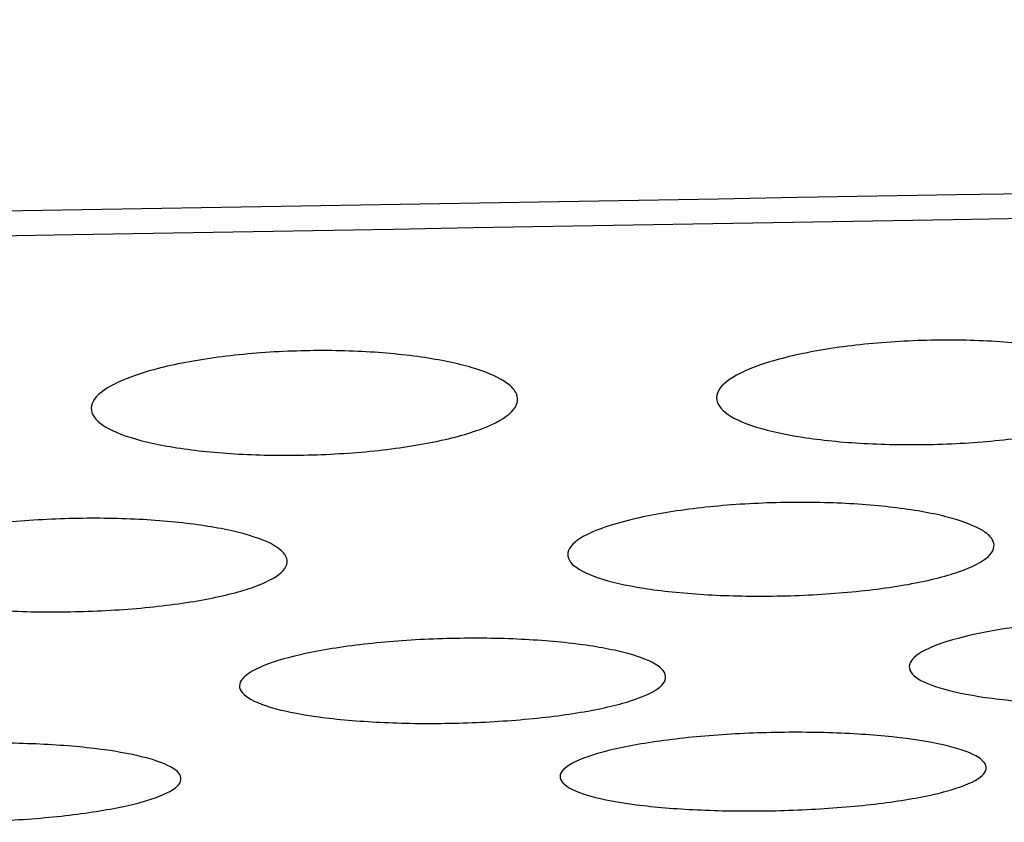
# Model space of a CAD drawing. Extents: x -311 to 296, y -570 to 386.
# Drawn here: x 37 to 39, y 303 to 304 of the extents above; entities that cross this region are included whole.
import ezdxf

# ---------------------------------------------------------------- set-up
doc = ezdxf.new("R2010")
doc.units = 0
doc.layers.add('DEFAULT', color=7, linetype='CONTINUOUS')
doc.layers.add('DV18_デフォルト', color=7, linetype='CONTINUOUS')

# ---------------------------------------------------------------- blocks, each defined once
blk = doc.blocks.new('SE')
at = {"layer": 'DV18_デフォルト', "color": 7, "linetype": 'CONTINUOUS'}
for points, knots in [([(57.0078, 301.7855), (57.0078, 301.7856), (56.9395, 301.8648), (56.7333, 302.1241), (56.6473, 302.2339), (56.4406, 302.5158), (56.3199, 302.6839), (56.1131, 303.0399), (56.0399, 303.1764), (55.8854, 303.5093), (55.8064, 303.7057), (55.697, 304.0119), (55.6681, 304.0768), (55.5101, 304.2048), (55.3743, 304.2686), (55.0837, 304.3484), (54.9703, 304.3727), (54.7246, 304.4139), (54.593, 304.4311), (54.314, 304.4588), (54.1685, 304.469), (53.8774, 304.4808), (53.7301, 304.4828), (53.4335, 304.482), (53.2842, 304.4794), (52.9857, 304.4744), (52.8365, 304.4719), (52.3888, 304.4644), (51.4933, 304.4493), (45.8223, 304.3539), (40.4497, 304.2635), (35.6741, 304.183)], [0, 0, 0, 0, 0.25, 0.25, 0.375, 0.375, 0.5, 0.5, 0.5625, 0.5625, 0.625, 0.625, 0.640625, 0.640625, 0.65625, 0.65625, 0.664063, 0.664063, 0.671875, 0.671875, 0.679688, 0.679688, 0.6875, 0.6875, 0.695313, 0.695313, 0.703125, 0.703125, 0.71875, 0.75, 1, 1, 1, 1]), ([(56.8816, 301.783), (56.8816, 301.783), (56.8142, 301.8612), (56.6113, 302.1161), (56.5267, 302.224), (56.3232, 302.5007), (56.2042, 302.6656), (56.0004, 303.0123), (55.9283, 303.1449), (55.7758, 303.4671), (55.6954, 303.6567), (55.5904, 303.9516), (55.5744, 304.0138), (55.4689, 304.1403), (55.3704, 304.2056), (55.1215, 304.291), (55.021, 304.3177), (54.7962, 304.3631), (54.6701, 304.3826), (54.4025, 304.4145), (54.2624, 304.4268), (53.9694, 304.4434), (53.8186, 304.4471), (53.5192, 304.4485), (53.3691, 304.4463), (53.0687, 304.4413), (52.9186, 304.4388), (52.4681, 304.4312), (51.5671, 304.416), (45.8608, 304.3199), (40.4548, 304.2286), (35.6495, 304.1475)], [0, 0, 0, 0, 0.25, 0.25, 0.375, 0.375, 0.5, 0.5, 0.5625, 0.5625, 0.625, 0.625, 0.640625, 0.640625, 0.65625, 0.65625, 0.664062, 0.664062, 0.671875, 0.671875, 0.679687, 0.679687, 0.6875, 0.6875, 0.695312, 0.695312, 0.703125, 0.703125, 0.71875, 0.75, 1, 1, 1, 1]), ([(39.0689, 303.9706), (39.0726, 303.9623), (39.0702, 303.9536), (39.0619, 303.9453), (39.0537, 303.9369), (39.0394, 303.9288), (39.02, 303.9214), (39.0008, 303.9141), (38.9762, 303.9074), (38.9481, 303.9019), (38.9207, 303.8966), (38.8892, 303.8922), (38.8563, 303.8892), (38.8244, 303.8862), (38.7902, 303.8845), (38.7568, 303.8842), (38.724, 303.8838), (38.691, 303.8848), (38.6605, 303.8869), (38.6301, 303.8891), (38.6013, 303.8926), (38.5765, 303.897), (38.5514, 303.9015), (38.5296, 303.9072), (38.5129, 303.9135), (38.4957, 303.92), (38.4833, 303.9274), (38.4765, 303.9351), (38.4695, 303.9431), (38.4682, 303.9515), (38.4727, 303.9599), (38.4773, 303.9684), (38.488, 303.977), (38.504, 303.9849), (38.52, 303.9929), (38.5418, 304.0005), (38.5676, 304.0069), (38.5929, 304.0133), (38.6228, 304.0187), (38.6547, 304.0228), (38.6857, 304.0267), (38.7195, 304.0294), (38.7532, 304.0306), (38.786, 304.0318), (38.8197, 304.0316), (38.8513, 304.03), (38.8827, 304.0285), (38.9129, 304.0256), (38.9397, 304.0215), (38.9667, 304.0175), (38.9908, 304.0122), (39.0103, 304.0061), (39.0303, 303.9999), (39.0459, 303.9928), (39.056, 303.9853), (39.0624, 303.9805), (39.0667, 303.9756), (39.0689, 303.9706)], [0, 0, 0, 0, 0.056062, 0.056062, 0.056062, 0.112141, 0.112141, 0.112141, 0.167744, 0.167744, 0.167744, 0.222001, 0.222001, 0.222001, 0.274732, 0.274732, 0.274732, 0.326374, 0.326374, 0.326374, 0.37797, 0.37797, 0.37797, 0.430216, 0.430216, 0.430216, 0.4837, 0.4837, 0.4837, 0.538708, 0.538708, 0.538708, 0.594658, 0.594658, 0.594658, 0.650659, 0.650659, 0.650659, 0.705585, 0.705585, 0.705585, 0.7588, 0.7588, 0.7588, 0.8106, 0.8106, 0.8106, 0.861907, 0.861907, 0.861907, 0.913753, 0.913753, 0.913753, 0.966937, 0.966937, 0.966937, 1, 1, 1, 1]), ([(38.1883, 303.9557), (38.1919, 303.9474), (38.1896, 303.9387), (38.1813, 303.9303), (38.1731, 303.922), (38.1587, 303.9138), (38.1394, 303.9065), (38.1202, 303.8992), (38.0955, 303.8925), (38.0675, 303.887), (38.04, 303.8816), (38.0086, 303.8772), (37.9757, 303.8742), (37.9437, 303.8713), (37.9096, 303.8695), (37.8761, 303.8692), (37.8434, 303.8688), (37.8104, 303.8698), (37.7799, 303.872), (37.7495, 303.8742), (37.7207, 303.8776), (37.6959, 303.8821), (37.6708, 303.8866), (37.649, 303.8923), (37.6322, 303.8986), (37.6151, 303.9051), (37.6027, 303.9125), (37.5959, 303.9202), (37.5889, 303.9281), (37.5876, 303.9366), (37.5921, 303.945), (37.5967, 303.9535), (37.6074, 303.9621), (37.6234, 303.97), (37.6394, 303.978), (37.6612, 303.9856), (37.687, 303.9921), (37.7123, 303.9984), (37.7422, 304.0039), (37.7741, 304.0079), (37.8051, 304.0119), (37.8389, 304.0146), (37.8726, 304.0158), (37.9054, 304.017), (37.9391, 304.0168), (37.9707, 304.0152), (38.0021, 304.0136), (38.0323, 304.0107), (38.0591, 304.0067), (38.0861, 304.0026), (38.1102, 303.9973), (38.1297, 303.9913), (38.1496, 303.9851), (38.1653, 303.9779), (38.1754, 303.9704), (38.1818, 303.9656), (38.1861, 303.9607), (38.1883, 303.9557)], [0, 0, 0, 0, 0.056066, 0.056066, 0.056066, 0.112149, 0.112149, 0.112149, 0.167755, 0.167755, 0.167755, 0.222013, 0.222013, 0.222013, 0.274742, 0.274742, 0.274742, 0.32638, 0.32638, 0.32638, 0.377972, 0.377972, 0.377972, 0.430216, 0.430216, 0.430216, 0.483701, 0.483701, 0.483701, 0.538711, 0.538711, 0.538711, 0.594665, 0.594665, 0.594665, 0.65067, 0.65067, 0.65067, 0.705598, 0.705598, 0.705598, 0.758811, 0.758811, 0.758811, 0.810608, 0.810608, 0.810608, 0.861911, 0.861911, 0.861911, 0.913754, 0.913754, 0.913754, 0.966937, 0.966937, 0.966937, 1, 1, 1, 1]), ([(38.8592, 303.7489), (38.8629, 303.7414), (38.8605, 303.7337), (38.8524, 303.7262), (38.8442, 303.7188), (38.83, 303.7115), (38.8109, 303.7049), (38.7919, 303.6983), (38.7676, 303.6923), (38.7398, 303.6873), (38.7126, 303.6824), (38.6813, 303.6784), (38.6486, 303.6756), (38.6167, 303.6729), (38.5825, 303.6712), (38.549, 303.6708), (38.5161, 303.6704), (38.4829, 303.6711), (38.4522, 303.673), (38.4216, 303.6749), (38.3926, 303.6779), (38.3675, 303.6819), (38.3423, 303.6859), (38.3204, 303.6909), (38.3035, 303.6966), (38.2863, 303.7024), (38.2738, 303.709), (38.267, 303.7159), (38.26, 303.723), (38.2587, 303.7305), (38.2632, 303.738), (38.2677, 303.7456), (38.2783, 303.7532), (38.2941, 303.7604), (38.3099, 303.7675), (38.3314, 303.7743), (38.3569, 303.7801), (38.3819, 303.7859), (38.4116, 303.7908), (38.4433, 303.7946), (38.4741, 303.7982), (38.5079, 303.8007), (38.5416, 303.8019), (38.5745, 303.8031), (38.6083, 303.803), (38.6402, 303.8017), (38.6718, 303.8004), (38.7023, 303.7979), (38.7293, 303.7943), (38.7565, 303.7908), (38.7808, 303.7861), (38.8004, 303.7806), (38.8204, 303.7751), (38.8361, 303.7687), (38.8463, 303.762), (38.8527, 303.7578), (38.857, 303.7534), (38.8592, 303.7489)], [0, 0, 0, 0, 0.055613, 0.055613, 0.055613, 0.111244, 0.111244, 0.111244, 0.166511, 0.166511, 0.166511, 0.220724, 0.220724, 0.220724, 0.273659, 0.273659, 0.273659, 0.32572, 0.32572, 0.32572, 0.377711, 0.377711, 0.377711, 0.430191, 0.430191, 0.430191, 0.483666, 0.483666, 0.483666, 0.538398, 0.538398, 0.538398, 0.5939, 0.5939, 0.5939, 0.649479, 0.649479, 0.649479, 0.704213, 0.704213, 0.704213, 0.757567, 0.757567, 0.757567, 0.809752, 0.809752, 0.809752, 0.861531, 0.861531, 0.861531, 0.913687, 0.913687, 0.913687, 0.966921, 0.966921, 0.966921, 1, 1, 1, 1]), ([(37.8638, 303.7265), (37.8675, 303.7191), (37.8651, 303.7114), (37.857, 303.704), (37.8488, 303.6965), (37.8346, 303.6892), (37.8155, 303.6826), (37.7966, 303.6761), (37.7722, 303.6701), (37.7445, 303.6651), (37.7172, 303.6602), (37.6859, 303.6562), (37.6532, 303.6534), (37.6213, 303.6507), (37.5871, 303.649), (37.5537, 303.6486), (37.5207, 303.6481), (37.4875, 303.6489), (37.4568, 303.6508), (37.4262, 303.6526), (37.3972, 303.6557), (37.3722, 303.6596), (37.3469, 303.6636), (37.325, 303.6686), (37.3081, 303.6743), (37.2909, 303.6801), (37.2785, 303.6867), (37.2716, 303.6936), (37.2646, 303.7006), (37.2633, 303.7082), (37.2678, 303.7157), (37.2723, 303.7232), (37.2829, 303.7309), (37.2987, 303.738), (37.3145, 303.7451), (37.336, 303.7519), (37.3615, 303.7577), (37.3865, 303.7634), (37.4162, 303.7684), (37.4478, 303.7721), (37.4787, 303.7757), (37.5125, 303.7783), (37.5461, 303.7795), (37.5791, 303.7807), (37.6129, 303.7806), (37.6448, 303.7793), (37.6764, 303.778), (37.7069, 303.7755), (37.7339, 303.7719), (37.7611, 303.7683), (37.7854, 303.7637), (37.805, 303.7583), (37.8251, 303.7527), (37.8407, 303.7464), (37.8509, 303.7396), (37.8573, 303.7354), (37.8616, 303.731), (37.8638, 303.7265)], [0, 0, 0, 0, 0.055607, 0.055607, 0.055607, 0.111232, 0.111232, 0.111232, 0.166493, 0.166493, 0.166493, 0.220706, 0.220706, 0.220706, 0.273644, 0.273644, 0.273644, 0.325711, 0.325711, 0.325711, 0.377707, 0.377707, 0.377707, 0.43019, 0.43019, 0.43019, 0.483666, 0.483666, 0.483666, 0.538393, 0.538393, 0.538393, 0.59389, 0.59389, 0.59389, 0.649462, 0.649462, 0.649462, 0.704194, 0.704194, 0.704194, 0.75755, 0.75755, 0.75755, 0.809741, 0.809741, 0.809741, 0.861526, 0.861526, 0.861526, 0.913686, 0.913686, 0.913686, 0.966921, 0.966921, 0.966921, 1, 1, 1, 1]), ([(39.3399, 303.5901), (39.3436, 303.5833), (39.3413, 303.5763), (39.3332, 303.5695), (39.3251, 303.5627), (39.311, 303.556), (39.2921, 303.55), (39.2732, 303.544), (39.2491, 303.5385), (39.2215, 303.5339), (39.1944, 303.5294), (39.1632, 303.5256), (39.1307, 303.523), (39.0987, 303.5204), (39.0646, 303.5188), (39.0311, 303.5183), (38.998, 303.5178), (38.9647, 303.5184), (38.9339, 303.5201), (38.9031, 303.5217), (38.8739, 303.5245), (38.8488, 303.5281), (38.8234, 303.5317), (38.8014, 303.5362), (38.7845, 303.5414), (38.7672, 303.5467), (38.7547, 303.5527), (38.7479, 303.559), (38.7409, 303.5654), (38.7396, 303.5723), (38.744, 303.5791), (38.7485, 303.586), (38.759, 303.593), (38.7747, 303.5995), (38.7903, 303.606), (38.8117, 303.6122), (38.8369, 303.6176), (38.8618, 303.6229), (38.8913, 303.6275), (38.9228, 303.6309), (38.9536, 303.6343), (38.9873, 303.6367), (39.021, 303.6379), (39.0541, 303.6391), (39.0882, 303.6391), (39.1203, 303.638), (39.1519, 303.6369), (39.1825, 303.6346), (39.2095, 303.6314), (39.2368, 303.6282), (39.2613, 303.6239), (39.281, 303.619), (39.3011, 303.614), (39.3168, 303.6082), (39.327, 303.602), (39.3334, 303.5982), (39.3378, 303.5942), (39.3399, 303.5901)], [0, 0, 0, 0, 0.0553, 0.0553, 0.0553, 0.110614, 0.110614, 0.110614, 0.165633, 0.165633, 0.165633, 0.219811, 0.219811, 0.219811, 0.272875, 0.272875, 0.272875, 0.325221, 0.325221, 0.325221, 0.377482, 0.377482, 0.377482, 0.430123, 0.430123, 0.430123, 0.483591, 0.483591, 0.483591, 0.538128, 0.538128, 0.538128, 0.593317, 0.593317, 0.593317, 0.648599, 0.648599, 0.648599, 0.70319, 0.70319, 0.70319, 0.756648, 0.756648, 0.756648, 0.809296, 0.809296, 0.809296, 0.861216, 0.861216, 0.861216, 0.913611, 0.913611, 0.913611, 0.966905, 0.966905, 0.966905, 1, 1, 1, 1]), ([(38.3968, 303.5629), (38.4004, 303.5562), (38.3981, 303.5492), (38.3901, 303.5425), (38.382, 303.5357), (38.3679, 303.5291), (38.349, 303.5231), (38.3301, 303.5171), (38.306, 303.5116), (38.2785, 303.507), (38.2513, 303.5025), (38.2202, 303.4988), (38.1876, 303.4961), (38.1557, 303.4936), (38.1215, 303.492), (38.088, 303.4915), (38.055, 303.491), (38.0216, 303.4916), (37.9908, 303.4933), (37.96, 303.4949), (37.9308, 303.4976), (37.9057, 303.5012), (37.8803, 303.5048), (37.8583, 303.5093), (37.8413, 303.5144), (37.8241, 303.5197), (37.8116, 303.5257), (37.8048, 303.5319), (37.7978, 303.5383), (37.7964, 303.5452), (37.8009, 303.552), (37.8054, 303.5588), (37.8159, 303.5658), (37.8315, 303.5723), (37.8472, 303.5787), (37.8685, 303.5849), (37.8937, 303.5902), (37.9187, 303.5955), (37.9481, 303.6001), (37.9796, 303.6035), (38.0104, 303.6069), (38.0441, 303.6093), (38.0778, 303.6105), (38.1109, 303.6116), (38.145, 303.6117), (38.1771, 303.6106), (38.2087, 303.6094), (38.2393, 303.6072), (38.2664, 303.604), (38.2937, 303.6008), (38.3181, 303.5966), (38.3379, 303.5917), (38.358, 303.5867), (38.3737, 303.581), (38.3839, 303.5748), (38.3903, 303.571), (38.3946, 303.567), (38.3968, 303.5629)], [0, 0, 0, 0, 0.055284, 0.055284, 0.055284, 0.110582, 0.110582, 0.110582, 0.16559, 0.16559, 0.16559, 0.219766, 0.219766, 0.219766, 0.272837, 0.272837, 0.272837, 0.325197, 0.325197, 0.325197, 0.377472, 0.377472, 0.377472, 0.430122, 0.430122, 0.430122, 0.483589, 0.483589, 0.483589, 0.538117, 0.538117, 0.538117, 0.593291, 0.593291, 0.593291, 0.648558, 0.648558, 0.648558, 0.703142, 0.703142, 0.703142, 0.756604, 0.756604, 0.756604, 0.809265, 0.809265, 0.809265, 0.861202, 0.861202, 0.861202, 0.913608, 0.913608, 0.913608, 0.966905, 0.966905, 0.966905, 1, 1, 1, 1]), ([(38.8482, 303.4346), (38.8518, 303.4284), (38.8495, 303.4219), (38.8415, 303.4157), (38.8335, 303.4095), (38.8195, 303.4034), (38.8007, 303.3978), (38.782, 303.3923), (38.7579, 303.3872), (38.7306, 303.3829), (38.7035, 303.3787), (38.6725, 303.3752), (38.64, 303.3727), (38.6081, 303.3703), (38.5739, 303.3687), (38.5404, 303.3682), (38.5073, 303.3677), (38.4739, 303.3682), (38.4429, 303.3697), (38.412, 303.3711), (38.3827, 303.3736), (38.3574, 303.3768), (38.332, 303.3801), (38.3099, 303.3842), (38.2929, 303.389), (38.2757, 303.3938), (38.2631, 303.3993), (38.2563, 303.4051), (38.2493, 303.411), (38.2479, 303.4173), (38.2524, 303.4235), (38.2568, 303.4298), (38.2672, 303.4363), (38.2828, 303.4422), (38.2984, 303.4482), (38.3196, 303.454), (38.3446, 303.4589), (38.3694, 303.4638), (38.3988, 303.468), (38.4301, 303.4713), (38.4609, 303.4745), (38.4946, 303.4767), (38.5282, 303.4779), (38.5614, 303.4791), (38.5956, 303.4791), (38.6277, 303.4782), (38.6595, 303.4772), (38.6902, 303.4752), (38.7174, 303.4723), (38.7448, 303.4694), (38.7694, 303.4655), (38.7892, 303.4611), (38.8093, 303.4565), (38.8251, 303.4512), (38.8353, 303.4455), (38.8417, 303.442), (38.846, 303.4383), (38.8482, 303.4346)], [0, 0, 0, 0, 0.055057, 0.055057, 0.055057, 0.110126, 0.110126, 0.110126, 0.164954, 0.164954, 0.164954, 0.219102, 0.219102, 0.219102, 0.272271, 0.272271, 0.272271, 0.324845, 0.324845, 0.324845, 0.377325, 0.377325, 0.377325, 0.430101, 0.430101, 0.430101, 0.483571, 0.483571, 0.483571, 0.537962, 0.537962, 0.537962, 0.592909, 0.592909, 0.592909, 0.64796, 0.64796, 0.64796, 0.702438, 0.702438, 0.702438, 0.755971, 0.755971, 0.755971, 0.808823, 0.808823, 0.808823, 0.860996, 0.860996, 0.860996, 0.91357, 0.91357, 0.91357, 0.966902, 0.966902, 0.966902, 1, 1, 1, 1]), ([(37.7142, 303.4192), (37.7178, 303.413), (37.7155, 303.4065), (37.7075, 303.4003), (37.6994, 303.3941), (37.6854, 303.3879), (37.6666, 303.3823), (37.6479, 303.3768), (37.6239, 303.3716), (37.5965, 303.3674), (37.5694, 303.3631), (37.5384, 303.3596), (37.5059, 303.3571), (37.474, 303.3547), (37.4398, 303.3531), (37.4063, 303.3526), (37.3732, 303.3521), (37.3398, 303.3526), (37.3088, 303.3541), (37.2779, 303.3556), (37.2486, 303.358), (37.2234, 303.3613), (37.1979, 303.3646), (37.1759, 303.3688), (37.1588, 303.3735), (37.1416, 303.3783), (37.1291, 303.3839), (37.1222, 303.3897), (37.1152, 303.3956), (37.1139, 303.4019), (37.1183, 303.4082), (37.1228, 303.4145), (37.1332, 303.421), (37.1487, 303.427), (37.1643, 303.433), (37.1855, 303.4387), (37.2106, 303.4437), (37.2354, 303.4486), (37.2647, 303.4529), (37.2961, 303.4561), (37.3269, 303.4593), (37.3606, 303.4616), (37.3942, 303.4628), (37.4274, 303.4639), (37.4615, 303.464), (37.4937, 303.463), (37.5255, 303.4621), (37.5562, 303.4601), (37.5834, 303.4572), (37.6108, 303.4542), (37.6353, 303.4503), (37.6551, 303.4458), (37.6752, 303.4412), (37.691, 303.4359), (37.7012, 303.4302), (37.7076, 303.4267), (37.712, 303.423), (37.7142, 303.4192)], [0, 0, 0, 0, 0.055068, 0.055068, 0.055068, 0.110147, 0.110147, 0.110147, 0.164983, 0.164983, 0.164983, 0.219133, 0.219133, 0.219133, 0.272297, 0.272297, 0.272297, 0.324862, 0.324862, 0.324862, 0.377332, 0.377332, 0.377332, 0.430102, 0.430102, 0.430102, 0.483572, 0.483572, 0.483572, 0.537969, 0.537969, 0.537969, 0.592927, 0.592927, 0.592927, 0.647988, 0.647988, 0.647988, 0.702471, 0.702471, 0.702471, 0.756, 0.756, 0.756, 0.808844, 0.808844, 0.808844, 0.861006, 0.861006, 0.861006, 0.913572, 0.913572, 0.913572, 0.966902, 0.966902, 0.966902, 1, 1, 1, 1])]:
    blk.add_open_spline(points, degree=3, knots=knots, dxfattribs=at)

msp = doc.modelspace()

# ---------------------------------------------------------------- block references
at = {"layer": 'DEFAULT'}
msp.add_blockref('SE', (0, 0), dxfattribs=at)

doc.saveas('drawing.dxf')
